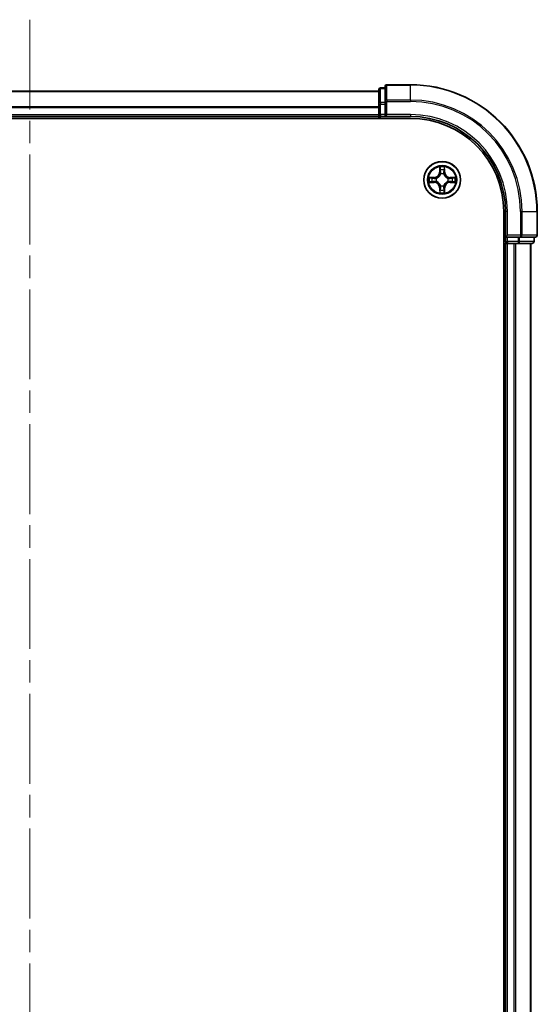
# Model space of a CAD drawing. Units: millimetres. Extents: x 0 to 6772, y 0 to 1264.
# Drawn here: x 1714 to 1795, y 1021 to 1176 of the extents above; entities that cross this region are included whole.
import ezdxf

# ---------------------------------------------------------------- set-up
doc = ezdxf.new("R2010")
doc.units = ezdxf.units.MM
doc.header["$LTSCALE"] = 2.5
doc.linetypes.add('CHAIN', pattern=[0.3543, 0.2362, -0.0295, 0.0591, -0.0295])
for name, color, linetype, lineweight in [('Centerline (ISO)', 131, 'Continuous', 18), ('Visible (ISO)', 7, 'Continuous', 35), ('Visible Narrow (ISO)', 7, 'Continuous', 25)]:
    doc.layers.add(name, color=color, linetype=linetype, lineweight=lineweight)

msp = doc.modelspace()

# ---------------------------------------------------------------- linework, layer by layer
at = {"layer": 'Centerline (ISO)', "linetype": 'CHAIN', "ltscale": 23.990969}
msp.add_line((1715.375, 1176.2389), (1715.375, 855.7389), dxfattribs=at)
at = {"layer": 'Visible (ISO)'}
for p, q in [((1771.375, 1165.4889), (1770.675, 1165.4889)), ((1771.375, 1165.6889), (1771.375, 1163.3484)), ((1775.375, 1165.9889), (1771.675, 1165.9889)), ((1660.375, 1164.9889), (1770.375, 1164.9889)), ((1770.375, 1165.1889), (1770.375, 1162.9475)), ((1770.375, 1162.9475), (1770.375, 1161.2889)), ((1771.375, 1163.3484), (1771.375, 1162.9475)), ((1771.375, 1161.2889), (1771.375, 1162.9475)), ((1660.375, 1160.9889), (1770.375, 1160.9889)), ((1770.375, 1160.9889), (1770.375, 1161.2889)), ((1770.375, 1160.9889), (1770.375, 1160.6889)), ((1770.675, 1160.9889), (1771.375, 1160.9889)), ((1771.375, 1160.9889), (1771.675, 1161.2889)), ((1771.375, 1161.2889), (1771.375, 1160.9889)), ((1771.375, 1160.9889), (1775.375, 1160.9889)), ((1655.375, 1160.6889), (1775.375, 1160.6889)), ((1790.075, 1145.9889), (1790.075, 885.9889)), ((1790.375, 1145.9889), (1790.375, 1141.9889)), ((1795.375, 1142.2889), (1795.375, 1145.9889)), ((1790.675, 1142.2889), (1790.375, 1141.9889)), ((1790.075, 1140.9889), (1790.375, 1140.9889)), ((1790.375, 1141.9889), (1790.375, 1141.2889)), ((1790.375, 1141.9889), (1790.675, 1141.9889)), ((1790.675, 1140.9889), (1790.375, 1140.9889)), ((1790.375, 890.9889), (1790.375, 1140.9889)), ((1792.3336, 1141.9889), (1790.675, 1141.9889)), ((1790.675, 1140.9889), (1791.7345, 1140.9889)), ((1791.9581, 1140.9889), (1791.7345, 1140.9889)), ((1791.9581, 1140.9889), (1792.3336, 1140.9889)), ((1792.3336, 1141.9889), (1792.7345, 1141.9889)), ((1792.3336, 1140.9889), (1794.575, 1140.9889)), ((1792.7345, 1141.9889), (1795.075, 1141.9889)), ((1794.375, 890.9889), (1794.375, 1140.9889)), ((1794.875, 1141.2889), (1794.875, 1141.9889))]:
    msp.add_line(p, q, dxfattribs=at)
msp.add_circle((1780.375, 1150.9889), 2.9, dxfattribs=at)
for centre, radius, start, end in [((1770.675, 1165.1889), 0.3, 90, 180), ((1771.675, 1165.6889), 0.3, 90, 180), ((1775.375, 1145.9889), 20, 0, 90), ((1770.675, 1161.2889), 0.3, 180, 270), ((1775.375, 1145.9889), 15, 0, 90), ((1775.375, 1145.9889), 14.7, 0, 90), ((1780.375, 1150.9889), 1.2295, 102.936595, 102.938396), ((1780.375, 1150.9889), 1.2295, 100.812717, 100.813267), ((1780.375, 1150.9889), 1.2295, 79.186733, 79.187283), ((1780.375, 1150.9889), 1.2295, 77.061604, 77.063405), ((1780.375, 1150.9889), 1.2295, 169.186733, 169.187283), ((1780.375, 1150.9889), 1.2295, 190.812717, 190.813267), ((1780.375, 1150.9889), 1.2295, 167.061604, 167.063405), ((1780.375, 1150.9889), 1.2295, 192.936595, 192.938396), ((1780.375, 1150.9889), 1.2295, 12.936595, 12.938396), ((1780.375, 1150.9889), 1.2295, 347.061604, 347.063405), ((1780.375, 1150.9889), 1.2295, 10.812717, 10.813267), ((1780.375, 1150.9889), 1.2295, 349.186733, 349.187283), ((1780.375, 1150.9889), 1.2295, 257.061604, 257.063405), ((1780.375, 1150.9889), 1.2295, 259.186733, 259.187283), ((1780.375, 1150.9889), 1.2295, 280.812717, 280.813267), ((1780.375, 1150.9889), 1.2295, 282.936595, 282.938396), ((1795.075, 1142.2889), 0.3, 270, 0), ((1790.675, 1141.2889), 0.3, 180, 270), ((1794.575, 1141.2889), 0.3, 270, 0)]:
    msp.add_arc(centre, radius, start, end, dxfattribs=at)
for points, knots in [([(1780.0745, 1152.7476), (1780.0724, 1152.829), (1780.0264, 1152.9202), (1779.9854, 1153.0098), (1779.985, 1153.0107), (1779.9845, 1153.0116)], [0, 0, 0, 0, 0.0320559737, 0.0320559737, 0.0323943032, 0.0323943032, 0.0323943032, 0.0323943032]), ([(1779.9845, 1153.0116), (1779.9848, 1153.0106), (1779.985, 1153.0096), (1779.9872, 1152.9992), (1779.9891, 1152.9898), (1779.9911, 1152.9803)], [-0.03239430317, -0.03239430317, -0.03239430317, -0.03239430317, -0.03205597372, -0.03205597372, -0.02897275834, -0.02897275834, -0.02897275834, -0.02897275834]), ([(1780.7654, 1153.0116), (1780.765, 1153.0107), (1780.7646, 1153.0098), (1780.7638, 1153.0082), (1780.7635, 1153.0075), (1780.7632, 1153.0068)], [-0.000338329447, -0.000338329447, -0.000338329447, -0.000338329447, 0, 0, 0.000241517914, 0.000241517914, 0.000241517914, 0.000241517914]), ([(1780.7644, 1153.0064), (1780.7645, 1153.0071), (1780.7646, 1153.0078), (1780.765, 1153.0096), (1780.7652, 1153.0106), (1780.7654, 1153.0116)], [-0.000230599076, -0.000230599076, -0.000230599076, -0.000230599076, 0, 0, 0.000338329447, 0.000338329447, 0.000338329447, 0.000338329447]), ([(1778.3575, 1151.3783), (1778.3568, 1151.3784), (1778.3561, 1151.3786), (1778.3543, 1151.3789), (1778.3533, 1151.3791), (1778.3523, 1151.3794)], [-0.000230599076, -0.000230599076, -0.000230599076, -0.000230599076, 0, 0, 0.000338329447, 0.000338329447, 0.000338329447, 0.000338329447]), ([(1778.3523, 1151.3794), (1778.3532, 1151.3789), (1778.3541, 1151.3785), (1778.3557, 1151.3778), (1778.3564, 1151.3774), (1778.3571, 1151.3771)], [-0.000338329447, -0.000338329447, -0.000338329447, -0.000338329447, 0, 0, 0.000241517914, 0.000241517914, 0.000241517914, 0.000241517914]), ([(1778.6163, 1150.6884), (1778.5349, 1150.6863), (1778.4437, 1150.6403), (1778.3541, 1150.5993), (1778.3532, 1150.5989), (1778.3523, 1150.5985)], [0, 0, 0, 0, 0.0320559737, 0.0320559737, 0.0323943032, 0.0323943032, 0.0323943032, 0.0323943032]), ([(1778.3523, 1150.5985), (1778.3533, 1150.5987), (1778.3543, 1150.5989), (1778.3647, 1150.6011), (1778.3742, 1150.6031), (1778.3836, 1150.605)], [-0.03239430317, -0.03239430317, -0.03239430317, -0.03239430317, -0.03205597372, -0.03205597372, -0.02897275834, -0.02897275834, -0.02897275834, -0.02897275834]), ([(1782.1337, 1151.2895), (1782.2151, 1151.2915), (1782.3063, 1151.3375), (1782.3958, 1151.3785), (1782.3968, 1151.3789), (1782.3977, 1151.3794)], [0, 0, 0, 0, 0.0320559737, 0.0320559737, 0.0323943032, 0.0323943032, 0.0323943032, 0.0323943032]), ([(1782.3977, 1151.3794), (1782.3967, 1151.3791), (1782.3957, 1151.3789), (1782.3852, 1151.3768), (1782.3758, 1151.3748), (1782.3664, 1151.3728)], [-0.03239430317, -0.03239430317, -0.03239430317, -0.03239430317, -0.03205597372, -0.03205597372, -0.02897275834, -0.02897275834, -0.02897275834, -0.02897275834]), ([(1782.3925, 1150.5996), (1782.3932, 1150.5994), (1782.3939, 1150.5993), (1782.3957, 1150.5989), (1782.3967, 1150.5987), (1782.3977, 1150.5985)], [-0.000230599076, -0.000230599076, -0.000230599076, -0.000230599076, 0, 0, 0.000338329447, 0.000338329447, 0.000338329447, 0.000338329447]), ([(1782.3977, 1150.5985), (1782.3968, 1150.5989), (1782.3958, 1150.5993), (1782.3942, 1150.6001), (1782.3936, 1150.6004), (1782.3929, 1150.6007)], [-0.000338329447, -0.000338329447, -0.000338329447, -0.000338329447, 0, 0, 0.000241517914, 0.000241517914, 0.000241517914, 0.000241517914]), ([(1779.9856, 1148.9714), (1779.9855, 1148.9707), (1779.9853, 1148.97), (1779.985, 1148.9682), (1779.9848, 1148.9672), (1779.9845, 1148.9662)], [-0.000230599076, -0.000230599076, -0.000230599076, -0.000230599076, 0, 0, 0.000338329447, 0.000338329447, 0.000338329447, 0.000338329447]), ([(1779.9845, 1148.9662), (1779.985, 1148.9671), (1779.9854, 1148.9681), (1779.9861, 1148.9697), (1779.9865, 1148.9703), (1779.9868, 1148.971)], [-0.000338329447, -0.000338329447, -0.000338329447, -0.000338329447, 0, 0, 0.000241517914, 0.000241517914, 0.000241517914, 0.000241517914]), ([(1780.6755, 1149.2302), (1780.6776, 1149.1488), (1780.7236, 1149.0576), (1780.7646, 1148.9681), (1780.765, 1148.9671), (1780.7654, 1148.9662)], [0, 0, 0, 0, 0.0320559737, 0.0320559737, 0.0323943032, 0.0323943032, 0.0323943032, 0.0323943032]), ([(1780.7654, 1148.9662), (1780.7652, 1148.9672), (1780.765, 1148.9682), (1780.7628, 1148.9787), (1780.7609, 1148.9881), (1780.7589, 1148.9975)], [-0.03239430317, -0.03239430317, -0.03239430317, -0.03239430317, -0.03205597372, -0.03205597372, -0.02897275834, -0.02897275834, -0.02897275834, -0.02897275834])]:
    msp.add_open_spline(points, degree=3, knots=knots, dxfattribs=at)
for points in [[(1779.9911, 1152.9803), (1780.0097, 1152.8918), (1780.0284, 1152.8019), (1780.0293, 1152.7213)], [(1778.3836, 1150.605), (1778.4721, 1150.6236), (1778.562, 1150.6423), (1778.6426, 1150.6432)], [(1782.3664, 1151.3728), (1782.2778, 1151.3542), (1782.188, 1151.3355), (1782.1074, 1151.3346)], [(1780.7589, 1148.9975), (1780.7403, 1149.0861), (1780.7216, 1149.1759), (1780.7207, 1149.2565)]]:
    msp.add_open_spline(points, degree=3, dxfattribs=at)
at = {"layer": 'Visible Narrow (ISO)'}
for p, q in [((1770.675, 1165.4889), (1770.675, 1165.4194)), ((1771.675, 1165.9889), (1771.675, 1165.9194)), ((1771.675, 1163.5789), (1771.675, 1165.9194)), ((1771.675, 1165.9194), (1775.375, 1165.9194)), ((1775.375, 1165.9194), (1775.375, 1165.9889)), ((1775.375, 1163.5789), (1775.375, 1165.9194)), ((1660.375, 1164.9426), (1770.375, 1164.9426)), ((1770.675, 1163.178), (1770.675, 1165.4194)), ((1770.675, 1165.4194), (1771.375, 1165.4194)), ((1660.375, 1162.5489), (1770.375, 1162.5489)), ((1660.375, 1162.3952), (1770.375, 1162.3952)), ((1770.375, 1162.9475), (1770.675, 1162.9475)), ((1770.675, 1163.178), (1770.675, 1162.9475)), ((1771.375, 1163.178), (1770.675, 1163.178)), ((1770.675, 1161.2889), (1770.675, 1162.9475)), ((1770.675, 1162.9475), (1771.375, 1162.9475)), ((1771.375, 1163.3484), (1771.675, 1163.3484)), ((1771.675, 1163.5789), (1771.675, 1163.3484)), ((1775.375, 1163.5789), (1771.675, 1163.5789)), ((1771.675, 1163.3484), (1775.375, 1163.3484)), ((1771.675, 1161.2889), (1771.675, 1163.3484)), ((1775.375, 1163.5789), (1775.375, 1163.3484)), ((1660.375, 1161.2889), (1770.375, 1161.2889)), ((1770.375, 1161.2889), (1770.675, 1161.2889)), ((1770.675, 1161.2889), (1770.675, 1160.9889)), ((1771.375, 1161.2889), (1770.675, 1161.2889)), ((1770.675, 1160.6889), (1770.675, 1160.9889)), ((1775.375, 1161.2889), (1771.675, 1161.2889)), ((1775.375, 1161.2889), (1775.375, 1160.9889)), ((1779.9845, 1153.0116), (1779.9709, 1152.2321)), ((1780.779, 1152.2321), (1780.7654, 1153.0116)), ((1780.0207, 1152.2312), (1779.9709, 1152.2321)), ((1780.0207, 1152.2312), (1780.0293, 1152.7213)), ((1780.0207, 1152.2312), (1780.0934, 1152.23)), ((1780.0447, 1152.5319), (1780.0934, 1152.23)), ((1780.1339, 1151.9052), (1780.1285, 1151.9258)), ((1780.6215, 1151.9258), (1780.6161, 1151.9052)), ((1780.6566, 1152.23), (1780.7053, 1152.5319)), ((1780.7292, 1152.2312), (1780.6566, 1152.23)), ((1780.7207, 1152.7213), (1780.7292, 1152.2312)), ((1780.7292, 1152.2312), (1780.779, 1152.2321)), ((1779.1318, 1151.393), (1778.3523, 1151.3794)), ((1778.3523, 1150.5985), (1779.1318, 1150.5849)), ((1778.6426, 1151.3346), (1779.1327, 1151.3432)), ((1779.1327, 1150.6347), (1778.6426, 1150.6432)), ((1779.1339, 1151.2705), (1778.832, 1151.3192)), ((1778.832, 1150.6587), (1779.1339, 1150.7073)), ((1779.1327, 1151.3432), (1779.1318, 1151.393)), ((1779.1327, 1150.6347), (1779.1318, 1150.5849)), ((1779.1327, 1151.3432), (1779.1339, 1151.2705)), ((1779.1327, 1150.6347), (1779.1339, 1150.7073)), ((1779.4381, 1151.2354), (1779.4587, 1151.23)), ((1779.4587, 1150.7478), (1779.4381, 1150.7424)), ((1780.1285, 1150.052), (1780.1339, 1150.0726)), ((1780.6161, 1150.0726), (1780.6215, 1150.052)), ((1781.2913, 1151.23), (1781.3119, 1151.2354)), ((1781.3119, 1150.7424), (1781.2913, 1150.7478)), ((1781.6173, 1151.3432), (1781.6161, 1151.2705)), ((1781.918, 1151.3192), (1781.6161, 1151.2705)), ((1781.6161, 1150.7073), (1781.918, 1150.6587)), ((1781.6173, 1150.6347), (1781.6161, 1150.7073)), ((1781.6173, 1151.3432), (1781.6182, 1151.393)), ((1781.6173, 1151.3432), (1782.1074, 1151.3346)), ((1782.1074, 1150.6432), (1781.6173, 1150.6347)), ((1781.6173, 1150.6347), (1781.6182, 1150.5849)), ((1782.3977, 1151.3794), (1781.6182, 1151.393)), ((1781.6182, 1150.5849), (1782.3977, 1150.5985)), ((1780.0207, 1149.7466), (1779.9709, 1149.7457)), ((1779.9709, 1149.7457), (1779.9845, 1148.9662)), ((1780.0207, 1149.7466), (1780.0934, 1149.7478)), ((1780.0293, 1149.2565), (1780.0207, 1149.7466)), ((1780.0934, 1149.7478), (1780.0447, 1149.446)), ((1780.7053, 1149.446), (1780.6566, 1149.7478)), ((1780.7292, 1149.7466), (1780.6566, 1149.7478)), ((1780.7292, 1149.7466), (1780.7207, 1149.2565)), ((1780.7292, 1149.7466), (1780.779, 1149.7457)), ((1780.7654, 1148.9662), (1780.779, 1149.7457)), ((1790.675, 1145.9889), (1790.375, 1145.9889)), ((1790.675, 1142.2889), (1790.675, 1145.9889)), ((1792.7345, 1145.9889), (1792.7345, 1142.2889)), ((1792.9649, 1145.9889), (1792.7345, 1145.9889)), ((1792.9649, 1142.2889), (1792.9649, 1145.9889)), ((1792.9649, 1145.9889), (1795.3055, 1145.9889)), ((1795.3055, 1145.9889), (1795.3055, 1142.2889)), ((1795.3055, 1145.9889), (1795.375, 1145.9889)), ((1792.7345, 1142.2889), (1790.675, 1142.2889)), ((1792.7345, 1142.2889), (1792.7345, 1141.9889)), ((1792.7345, 1142.2889), (1792.9649, 1142.2889)), ((1795.3055, 1142.2889), (1792.9649, 1142.2889)), ((1795.3055, 1142.2889), (1795.375, 1142.2889)), ((1790.375, 1141.2889), (1790.075, 1141.2889)), ((1790.375, 1141.2889), (1790.675, 1141.2889)), ((1790.675, 1141.2889), (1790.675, 1141.9889)), ((1790.675, 1141.2889), (1790.675, 1140.9889)), ((1792.3336, 1141.2889), (1790.675, 1141.2889)), ((1790.675, 890.9889), (1790.675, 1140.9889)), ((1791.7345, 890.9889), (1791.7345, 1140.9889)), ((1791.9649, 890.9889), (1791.9649, 1140.9889)), ((1792.3336, 1141.9889), (1792.3336, 1141.2889)), ((1792.3336, 1141.2889), (1792.3336, 1140.9889)), ((1792.3336, 1141.2889), (1792.5641, 1141.2889)), ((1792.5641, 1141.2889), (1792.5641, 1141.9889)), ((1794.8055, 1141.2889), (1792.5641, 1141.2889)), ((1794.3055, 890.9889), (1794.3055, 1140.9889)), ((1794.8055, 1141.9889), (1794.8055, 1141.2889)), ((1794.8055, 1141.2889), (1794.875, 1141.2889))]:
    msp.add_line(p, q, dxfattribs=at)
for radius in [2.8677, 2.3092, 2.1415]:
    msp.add_circle((1780.375, 1150.9889), radius, dxfattribs=at)
for centre, radius, start, end in [((1775.375, 1145.9889), 19.9305, 0, 90), ((1775.375, 1145.9889), 17.59, 0, 90), ((1775.375, 1145.9889), 17.3595, 0, 90), ((1775.375, 1145.9889), 15.3, 0, 90), ((1780.375, 1150.9889), 2.0601, 79.074582, 100.925418), ((1779.1169, 1152.247), 0.8542, 271, 359), ((1779.1169, 1152.247), 0.904, 271, 359), ((1780.375, 1150.9889), 1.6122, 79.692479, 100.307521), ((1780.375, 1150.9889), 0.9688, 75.258044, 104.741956), ((1780.375, 1150.9889), 0.9475, 75.258044, 104.741956), ((1781.6331, 1152.247), 0.904, 181, 269), ((1781.6331, 1152.247), 0.8542, 181, 269), ((1780.375, 1150.9889), 2.0601, 169.074582, 190.925418), ((1780.375, 1150.9889), 1.6122, 169.692479, 190.307521), ((1779.1169, 1149.7308), 0.8542, 1, 89), ((1779.1169, 1149.7308), 0.904, 1, 89), ((1780.375, 1150.9889), 0.9688, 165.258044, 194.741956), ((1780.375, 1150.9889), 0.9475, 165.258044, 194.741956), ((1780.375, 1150.9889), 0.9688, 255.258044, 284.741956), ((1780.375, 1150.9889), 0.9475, 255.258044, 284.741956), ((1781.6331, 1149.7308), 0.904, 91, 179), ((1781.6331, 1149.7308), 0.8542, 91, 179), ((1780.375, 1150.9889), 0.9475, 345.258044, 14.741956), ((1780.375, 1150.9889), 0.9688, 345.258044, 14.741956), ((1780.375, 1150.9889), 1.6122, 349.692479, 10.307521), ((1780.375, 1150.9889), 2.0601, 349.074582, 10.925418), ((1780.375, 1150.9889), 2.0601, 259.074582, 280.925418), ((1780.375, 1150.9889), 1.6122, 259.692479, 280.307521)]:
    msp.add_arc(centre, radius, start, end, dxfattribs=at)
for centre, major_axis, ratio, start_param, end_param in [((1771.675, 1165.6889), (-0.3, 0), 0.76822128, 4.71238898, 6.28318531), ((1770.675, 1165.1889), (-0.3, 0), 0.76822128, 4.71238898, 6.28318531), ((1770.675, 1162.9475), (-0.3, 0), 0.76822128, 4.71238898, 6.28318531), ((1771.675, 1163.3484), (-0.3, 0), 0.76822128, 4.71238898, 6.28318531), ((1780.0791, 1152.7204), (-0.05, -0.002), 0.54850665, 4.7835784, 6.17876057), ((1780.0642, 1152.9218), (0.0019, 0.4402), 0.08673359, 2.04405494, 2.65931081), ((1780.0945, 1152.531), (-0.0494, -0.008), 0.89574018, 4.73044269, 6.08586581), ((1780.1399, 1151.8825), (-0.0492, 0.0091), 0.87684642, 5.10328313, 6.10089396), ((1780.1399, 1151.8825), (-0.0477, 0.0149), 0.41070123, 4.96449783, 6.18744952), ((1780.1432, 1152.2291), (-0.0494, -0.008), 0.89572054, 4.73483766, 6.08588361), ((1780.6068, 1152.2291), (0.0494, -0.008), 0.89572054, 0.1973017, 1.54834765), ((1780.6101, 1151.8825), (0.0477, 0.0149), 0.41070123, 0.09573579, 1.31868747), ((1780.6101, 1151.8825), (0.0492, 0.0091), 0.87684641, 0.18229136, 1.17990219), ((1780.6554, 1152.531), (0.0494, -0.008), 0.89574018, 0.19731949, 1.55274262), ((1780.6709, 1152.7204), (0.05, -0.002), 0.54850665, 0.10442473, 1.4996069), ((1780.6858, 1152.9218), (0.0019, -0.4402), 0.08673359, 0.48228184, 1.09753772), ((1778.6435, 1151.2848), (0.002, 0.05), 0.54850665, 0.10442473, 1.4996069), ((1778.6435, 1150.693), (0.002, -0.05), 0.54850665, 4.7835784, 6.17876057), ((1778.4421, 1151.2997), (0.4402, 0.0019), 0.08673359, 0.48228184, 1.09753772), ((1778.4421, 1150.6781), (0.4402, -0.0019), 0.08673359, 5.18564759, 5.80090347), ((1778.8329, 1151.2694), (0.008, 0.0494), 0.89574018, 0.19731949, 1.55274262), ((1778.8329, 1150.7085), (0.008, -0.0494), 0.89574018, 4.73044269, 6.08586581), ((1779.1348, 1151.2207), (0.008, 0.0494), 0.89572054, 0.1973017, 1.54834765), ((1779.1348, 1150.7571), (0.008, -0.0494), 0.89572054, 4.73483766, 6.08588361), ((1779.4814, 1151.224), (-0.0091, 0.0492), 0.87684641, 0.18229136, 1.17990219), ((1779.4814, 1150.7538), (-0.0091, -0.0492), 0.87684642, 5.10328313, 6.10089396), ((1779.4814, 1151.224), (-0.0149, 0.0477), 0.41070123, 0.09573579, 1.31868747), ((1779.4814, 1150.7538), (-0.0149, -0.0477), 0.41070123, 4.96449783, 6.18744952), ((1780.1399, 1150.0953), (-0.0492, -0.0091), 0.87684641, 0.18229136, 1.17990219), ((1780.1399, 1150.0953), (-0.0477, -0.0149), 0.41070123, 0.09573579, 1.31868747), ((1780.6101, 1150.0953), (0.0477, -0.0149), 0.41070123, 4.96449783, 6.18744952), ((1780.6101, 1150.0953), (0.0492, -0.0091), 0.87684642, 5.10328313, 6.10089396), ((1781.2686, 1151.224), (0.0091, 0.0492), 0.87684642, 5.10328313, 6.10089396), ((1781.2686, 1151.224), (0.0149, 0.0477), 0.41070123, 4.96449783, 6.18744952), ((1781.2686, 1150.7538), (0.0149, -0.0477), 0.41070123, 0.09573579, 1.31868747), ((1781.2686, 1150.7538), (0.0091, -0.0492), 0.87684641, 0.18229136, 1.17990219), ((1781.6152, 1151.2207), (-0.008, 0.0494), 0.89572054, 4.73483766, 6.08588361), ((1781.6152, 1150.7571), (-0.008, -0.0494), 0.89572054, 0.1973017, 1.54834765), ((1782.3079, 1151.2997), (0.4402, -0.0019), 0.08673359, 2.04405494, 2.65931081), ((1781.9171, 1151.2694), (-0.008, 0.0494), 0.89574018, 4.73044269, 6.08586581), ((1781.9171, 1150.7085), (-0.008, -0.0494), 0.89574018, 0.19731949, 1.55274262), ((1782.3079, 1150.6781), (0.4402, 0.0019), 0.08673359, 3.62387449, 4.23913037), ((1782.1065, 1151.2848), (-0.002, 0.05), 0.54850665, 4.7835784, 6.17876057), ((1782.1065, 1150.693), (-0.002, -0.05), 0.54850665, 0.10442473, 1.4996069), ((1780.0642, 1149.056), (0.0019, -0.4402), 0.08673359, 3.62387449, 4.23913037), ((1780.0791, 1149.2574), (-0.05, 0.002), 0.54850665, 0.10442473, 1.4996069), ((1780.0945, 1149.4468), (-0.0494, 0.008), 0.89574018, 0.19731949, 1.55274262), ((1780.1432, 1149.7487), (-0.0494, 0.008), 0.89572054, 0.1973017, 1.54834765), ((1780.6068, 1149.7487), (0.0494, 0.008), 0.89572054, 4.73483766, 6.08588361), ((1780.6554, 1149.4468), (0.0494, 0.008), 0.89574018, 4.73044269, 6.08586581), ((1780.6709, 1149.2574), (0.05, 0.002), 0.54850665, 4.7835784, 6.17876057), ((1780.6858, 1149.056), (0.0019, 0.4402), 0.08673359, 5.18564759, 5.80090347), ((1792.7345, 1142.2889), (0, -0.3), 0.76822128, 0, 1.57079633), ((1795.075, 1142.2889), (0, -0.3), 0.76822128, 0, 1.57079633), ((1792.3336, 1141.2889), (0, -0.3), 0.76822128, 0, 1.57079633), ((1794.575, 1141.2889), (0, -0.3), 0.76822128, 0, 1.57079633)]:
    msp.add_ellipse(centre, major_axis=major_axis, ratio=ratio, start_param=start_param, end_param=end_param, dxfattribs=at)
for points, knots in [([(1779.4587, 1151.23), (1779.5427, 1151.2573), (1779.7085, 1151.3343), (1779.9198, 1151.5178), (1780.0597, 1151.7179), (1780.1134, 1151.8422), (1780.1339, 1151.9052)], [-0.174866013, -0.174866013, -0.174866013, -0.174866013, -0.145995309, -0.117124605, -0.095471577, -0.073818549, -0.073818549, -0.073818549, -0.073818549]), ([(1780.0929, 1151.8992), (1780.0743, 1151.8393), (1780.0254, 1151.7212), (1779.8983, 1151.5333), (1779.7022, 1151.3657), (1779.5446, 1151.2958), (1779.4647, 1151.271)], [0.073818549, 0.073818549, 0.073818549, 0.073818549, 0.095471577, 0.117124605, 0.145995309, 0.174866013, 0.174866013, 0.174866013, 0.174866013]), ([(1780.6161, 1151.9052), (1780.6434, 1151.8212), (1780.7204, 1151.6554), (1780.9039, 1151.4441), (1781.104, 1151.3042), (1781.2283, 1151.2505), (1781.2913, 1151.23)], [-0.174866013, -0.174866013, -0.174866013, -0.174866013, -0.145995309, -0.117124605, -0.095471577, -0.073818549, -0.073818549, -0.073818549, -0.073818549]), ([(1781.2853, 1151.271), (1781.2253, 1151.2896), (1781.1072, 1151.3385), (1780.9194, 1151.4657), (1780.7518, 1151.6617), (1780.6819, 1151.8193), (1780.657, 1151.8992)], [0.073818549, 0.073818549, 0.073818549, 0.073818549, 0.095471577, 0.117124605, 0.145995309, 0.174866013, 0.174866013, 0.174866013, 0.174866013]), ([(1780.1339, 1150.0726), (1780.1066, 1150.1566), (1780.0296, 1150.3224), (1779.8461, 1150.5337), (1779.646, 1150.6737), (1779.5217, 1150.7273), (1779.4587, 1150.7478)], [-0.174866013, -0.174866013, -0.174866013, -0.174866013, -0.145995309, -0.117124605, -0.095471577, -0.073818549, -0.073818549, -0.073818549, -0.073818549]), ([(1779.4647, 1150.7069), (1779.5246, 1150.6883), (1779.6427, 1150.6394), (1779.8306, 1150.5122), (1779.9982, 1150.3162), (1780.0681, 1150.1585), (1780.0929, 1150.0786)], [0.073818549, 0.073818549, 0.073818549, 0.073818549, 0.095471577, 0.117124605, 0.145995309, 0.174866013, 0.174866013, 0.174866013, 0.174866013]), ([(1781.2913, 1150.7478), (1781.2073, 1150.7205), (1781.0415, 1150.6435), (1780.8302, 1150.46), (1780.6902, 1150.2599), (1780.6366, 1150.1356), (1780.6161, 1150.0726)], [-0.174866013, -0.174866013, -0.174866013, -0.174866013, -0.145995309, -0.117124605, -0.095471577, -0.073818549, -0.073818549, -0.073818549, -0.073818549]), ([(1780.657, 1150.0786), (1780.6757, 1150.1386), (1780.7245, 1150.2567), (1780.8517, 1150.4445), (1781.0478, 1150.6121), (1781.2054, 1150.682), (1781.2853, 1150.7069)], [0.073818549, 0.073818549, 0.073818549, 0.073818549, 0.095471577, 0.117124605, 0.145995309, 0.174866013, 0.174866013, 0.174866013, 0.174866013])]:
    msp.add_open_spline(points, degree=3, knots=knots, dxfattribs=at)
for points in [[(1780.0865, 1152.5751), (1780.0804, 1152.6136), (1780.0763, 1152.6741), (1780.0745, 1152.7476)], [(1780.1349, 1152.2731), (1780.1188, 1152.3738), (1780.1027, 1152.4744), (1780.0865, 1152.5751)], [(1780.0934, 1152.23), (1780.1115, 1152.1235), (1780.1133, 1152.0145), (1780.0929, 1151.8992)], [(1780.1285, 1151.9258), (1780.1531, 1152.047), (1780.1529, 1152.1612), (1780.1349, 1152.2731)], [(1780.615, 1152.2731), (1780.5971, 1152.1612), (1780.5969, 1152.047), (1780.6215, 1151.9258)], [(1780.6635, 1152.5751), (1780.6473, 1152.4744), (1780.6312, 1152.3738), (1780.615, 1152.2731)], [(1780.657, 1151.8992), (1780.6367, 1152.0145), (1780.6385, 1152.1235), (1780.6566, 1152.23)], [(1780.6755, 1152.7476), (1780.6737, 1152.6741), (1780.6696, 1152.6136), (1780.6635, 1152.5751)], [(1780.7632, 1153.0068), (1780.7229, 1152.9188), (1780.6776, 1152.8284), (1780.6755, 1152.7476)], [(1780.7207, 1152.7213), (1780.7217, 1152.8099), (1780.7441, 1152.9095), (1780.7644, 1153.0064)], [(1778.3571, 1151.3771), (1778.4451, 1151.3368), (1778.5355, 1151.2915), (1778.6163, 1151.2895)], [(1778.6426, 1151.3346), (1778.554, 1151.3356), (1778.4544, 1151.358), (1778.3575, 1151.3783)], [(1778.6163, 1151.2895), (1778.6898, 1151.2876), (1778.7503, 1151.2835), (1778.7888, 1151.2774)], [(1778.7888, 1150.7004), (1778.7503, 1150.6943), (1778.6898, 1150.6902), (1778.6163, 1150.6884)], [(1778.7888, 1151.2774), (1778.8895, 1151.2612), (1778.9901, 1151.2451), (1779.0908, 1151.229)], [(1779.0908, 1150.7489), (1778.9901, 1150.7327), (1778.8895, 1150.7166), (1778.7888, 1150.7004)], [(1779.0908, 1151.229), (1779.2027, 1151.211), (1779.3169, 1151.2108), (1779.4381, 1151.2354)], [(1779.4381, 1150.7424), (1779.3169, 1150.767), (1779.2027, 1150.7668), (1779.0908, 1150.7489)], [(1779.4647, 1151.271), (1779.3494, 1151.2506), (1779.2404, 1151.2524), (1779.1339, 1151.2705)], [(1779.1339, 1150.7073), (1779.2404, 1150.7254), (1779.3494, 1150.7272), (1779.4647, 1150.7069)], [(1780.0929, 1150.0786), (1780.1133, 1149.9633), (1780.1115, 1149.8543), (1780.0934, 1149.7478)], [(1780.1349, 1149.7047), (1780.1529, 1149.8166), (1780.1531, 1149.9309), (1780.1285, 1150.052)], [(1780.6215, 1150.052), (1780.5969, 1149.9309), (1780.5971, 1149.8166), (1780.615, 1149.7047)], [(1780.6566, 1149.7478), (1780.6385, 1149.8543), (1780.6367, 1149.9633), (1780.657, 1150.0786)], [(1781.6161, 1151.2705), (1781.5096, 1151.2524), (1781.4006, 1151.2506), (1781.2853, 1151.271)], [(1781.2853, 1150.7069), (1781.4006, 1150.7272), (1781.5096, 1150.7254), (1781.6161, 1150.7073)], [(1781.3119, 1151.2354), (1781.433, 1151.2108), (1781.5473, 1151.211), (1781.6592, 1151.229)], [(1781.6592, 1150.7489), (1781.5473, 1150.7668), (1781.433, 1150.767), (1781.3119, 1150.7424)], [(1781.6592, 1151.229), (1781.7599, 1151.2451), (1781.8605, 1151.2612), (1781.9612, 1151.2774)], [(1781.9612, 1150.7004), (1781.8605, 1150.7166), (1781.7599, 1150.7327), (1781.6592, 1150.7489)], [(1781.9612, 1151.2774), (1781.9997, 1151.2835), (1782.0601, 1151.2876), (1782.1337, 1151.2895)], [(1782.1337, 1150.6884), (1782.0601, 1150.6902), (1781.9997, 1150.6943), (1781.9612, 1150.7004)], [(1782.1074, 1150.6432), (1782.196, 1150.6422), (1782.2956, 1150.6198), (1782.3925, 1150.5996)], [(1782.3929, 1150.6007), (1782.3049, 1150.641), (1782.2145, 1150.6864), (1782.1337, 1150.6884)], [(1780.0293, 1149.2565), (1780.0283, 1149.1679), (1780.0059, 1149.0683), (1779.9856, 1148.9714)], [(1779.9868, 1148.971), (1780.0271, 1149.059), (1780.0724, 1149.1495), (1780.0745, 1149.2302)], [(1780.0745, 1149.2302), (1780.0763, 1149.3038), (1780.0804, 1149.3642), (1780.0865, 1149.4028)], [(1780.0865, 1149.4028), (1780.1027, 1149.5034), (1780.1188, 1149.604), (1780.1349, 1149.7047)], [(1780.615, 1149.7047), (1780.6312, 1149.604), (1780.6473, 1149.5034), (1780.6635, 1149.4028)], [(1780.6635, 1149.4028), (1780.6696, 1149.3642), (1780.6737, 1149.3038), (1780.6755, 1149.2302)]]:
    msp.add_open_spline(points, degree=3, dxfattribs=at)

doc.saveas('drawing.dxf')
